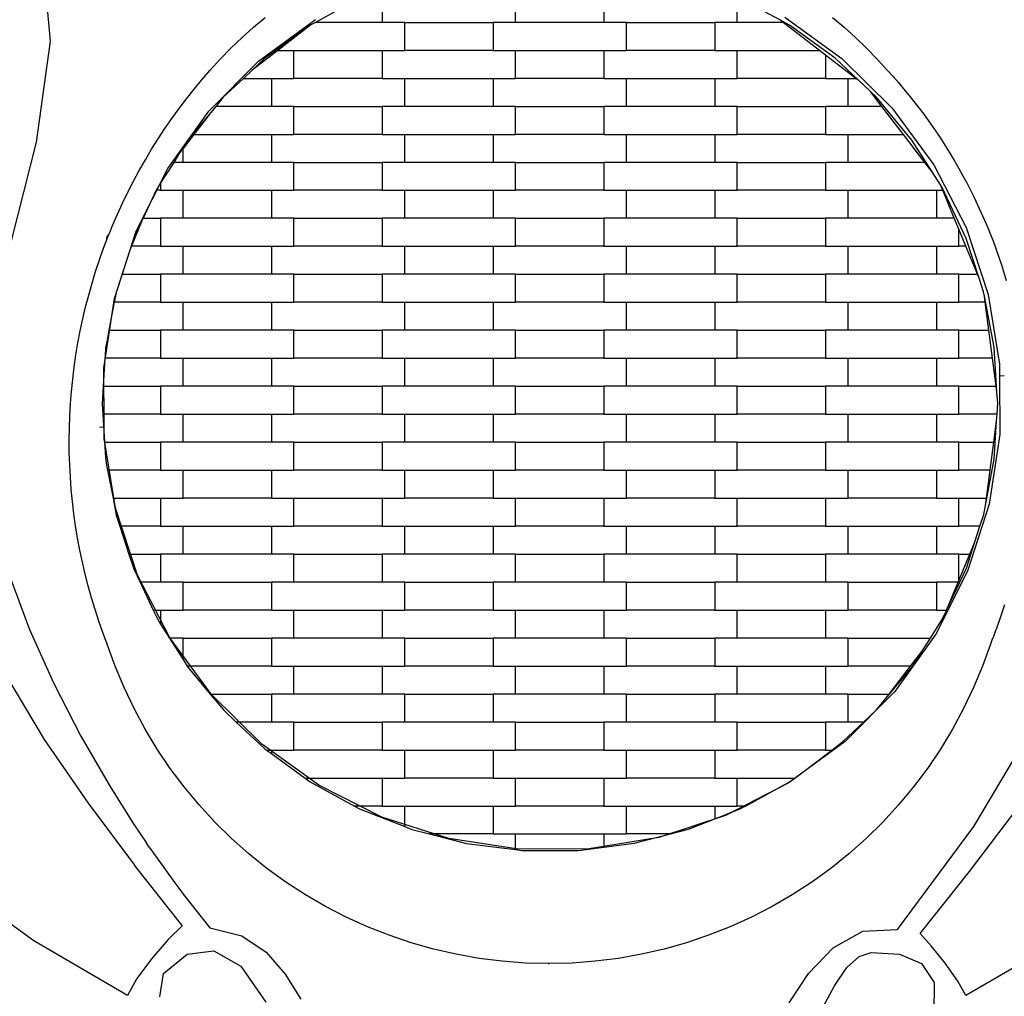
# Model space of a CAD drawing. Units: millimetres. Extents: x 133 to 3973, y 81 to 3921.
# Drawn here: x 1580 to 2459, y 1476 to 2348 of the extents above; entities that cross this region are included whole.
import ezdxf

# ---------------------------------------------------------------- set-up
doc = ezdxf.new("R2010")
doc.units = ezdxf.units.MM
doc.linetypes.add('ACAD_ISO03W100', pattern=[30, 12, -18])
doc.layers.add('1M-T80R', color=7, linetype='Continuous')

msp = doc.modelspace()

# ---------------------------------------------------------------- linework, layer by layer
for p, q in [((1598.2, 2418.57), (1606.79, 2328.81)), ((1903.45, 2370.63), (1903.45, 2345.63)), ((2022.45, 2345.63), (2022.45, 2370.63)), ((2101.45, 2370.63), (2101.45, 2345.63)), ((1869, 2359.48), (1843.85, 2345.63)), ((2220.45, 2345.63), (2220.45, 2365.55)), ((1788.36, 2341.25), (1798.87, 2350.04)), ((2258.55, 2347.83), (2244.1, 2355.75)), ((2262.95, 2350.21), (2314.05, 2313.44)), ((2305.5, 2350.04), (2316, 2341.25)), ((1778.16, 2332.11), (1788.36, 2341.25)), ((1792.91, 2311.05), (1843.67, 2348.29)), ((1838.55, 2342.71), (1797.94, 2313.16)), ((1839.72, 2343.36), (1810.11, 2320.63)), ((1839.72, 2343.36), (1838.55, 2342.71)), ((1843.85, 2345.63), (1839.72, 2343.36)), ((1903.45, 2345.63), (1843.85, 2345.63)), ((1923.45, 2345.63), (1903.45, 2345.63)), ((1923.45, 2320.63), (1923.45, 2345.63)), ((1923.45, 2345.63), (2002.45, 2345.63)), ((2002.45, 2345.63), (2002.45, 2320.63)), ((2022.45, 2345.63), (2002.45, 2345.63)), ((2101.45, 2345.63), (2022.45, 2345.63)), ((2121.45, 2345.63), (2101.45, 2345.63)), ((2121.45, 2320.63), (2121.45, 2345.63)), ((2121.45, 2345.63), (2200.45, 2345.63)), ((2200.45, 2345.63), (2200.45, 2320.63)), ((2220.45, 2345.63), (2200.45, 2345.63)), ((2261.41, 2345.63), (2220.45, 2345.63)), ((2267.22, 2343.07), (2258.55, 2347.83)), ((2261.41, 2345.63), (2258.55, 2347.83)), ((2293.99, 2320.63), (2261.41, 2345.63)), ((2307.88, 2313.58), (2267.22, 2343.07)), ((2316, 2341.25), (2326.2, 2332.11)), ((1768.28, 2322.63), (1778.16, 2332.11)), ((2326.2, 2332.11), (2336.08, 2322.63)), ((1606.79, 2328.81), (1594.19, 2238.64)), ((1758.73, 2312.82), (1768.28, 2322.63)), ((2336.08, 2322.63), (2345.64, 2312.82)), ((1810.11, 2320.63), (1787.23, 2303.08)), ((1810.11, 2320.63), (1824.45, 2320.63)), ((1824.45, 2295.63), (1824.45, 2320.63)), ((1824.45, 2320.63), (1903.45, 2320.63)), ((1903.45, 2320.63), (1903.45, 2295.63)), ((1903.45, 2320.63), (1923.45, 2320.63)), ((2002.45, 2320.63), (1923.45, 2320.63)), ((2002.45, 2320.63), (2022.45, 2320.63)), ((2022.45, 2295.63), (2022.45, 2320.63)), ((2022.45, 2320.63), (2101.45, 2320.63)), ((2101.45, 2320.63), (2101.45, 2295.63)), ((2101.45, 2320.63), (2121.45, 2320.63)), ((2200.45, 2320.63), (2121.45, 2320.63)), ((2200.45, 2320.63), (2220.45, 2320.63)), ((2220.45, 2320.63), (2293.99, 2320.63)), ((2220.45, 2295.63), (2220.45, 2320.63)), ((2299.45, 2316.44), (2293.99, 2320.63)), ((2299.45, 2316.44), (2299.45, 2295.63)), ((2326.57, 2295.63), (2299.45, 2316.44)), ((2329.06, 2293.72), (2307.88, 2313.58)), ((2314.05, 2313.44), (2358.78, 2269.12)), ((1748.59, 2266.33), (1792.91, 2311.05)), ((1749.51, 2302.69), (1758.73, 2312.82)), ((1797.94, 2313.16), (1787.23, 2303.08)), ((2345.64, 2312.82), (2354.85, 2302.69)), ((1742.33, 2294.41), (1749.51, 2302.69)), ((1779.31, 2295.63), (1761.35, 2278.74)), ((1787.23, 2303.08), (1779.31, 2295.63)), ((1779.31, 2295.63), (1804.45, 2295.63)), ((1804.45, 2295.63), (1804.45, 2270.63)), ((1804.45, 2295.63), (1824.45, 2295.63)), ((1903.45, 2295.63), (1824.45, 2295.63)), ((1903.45, 2295.63), (1923.45, 2295.63)), ((1923.45, 2270.63), (1923.45, 2295.63)), ((1923.45, 2295.63), (2002.45, 2295.63)), ((2002.45, 2295.63), (2002.45, 2270.63)), ((2002.45, 2295.63), (2022.45, 2295.63)), ((2101.45, 2295.63), (2022.45, 2295.63)), ((2101.45, 2295.63), (2121.45, 2295.63)), ((2121.45, 2270.63), (2121.45, 2295.63)), ((2121.45, 2295.63), (2200.45, 2295.63)), ((2200.45, 2295.63), (2200.45, 2270.63)), ((2200.45, 2295.63), (2220.45, 2295.63)), ((2299.45, 2295.63), (2220.45, 2295.63)), ((2299.45, 2295.63), (2319.45, 2295.63)), ((2319.45, 2270.63), (2319.45, 2295.63)), ((2319.45, 2295.63), (2326.57, 2295.63)), ((2329.06, 2293.72), (2326.57, 2295.63)), ((2354.85, 2302.69), (2359.71, 2297.31)), ((2359.71, 2297.31), (2364.48, 2291.86)), ((1735.34, 2285.99), (1742.33, 2294.41)), ((2339.67, 2283.77), (2329.06, 2293.72)), ((2364.48, 2291.86), (2369.16, 2286.34)), ((1728.53, 2277.41), (1735.34, 2285.99)), ((1761.35, 2278.74), (1754.66, 2270.63)), ((2344.52, 2279.22), (2339.67, 2283.77)), ((2349.75, 2270.63), (2339.67, 2283.77)), ((2376.58, 2240.54), (2344.52, 2279.22)), ((2369.16, 2286.34), (2373.77, 2280.75)), ((2373.77, 2280.75), (2378.28, 2275.09)), ((1721.92, 2268.68), (1728.53, 2277.41)), ((1754.66, 2270.63), (1750.16, 2265.19)), ((1804.45, 2270.63), (1754.66, 2270.63)), ((1824.45, 2270.63), (1804.45, 2270.63)), ((1824.45, 2245.63), (1824.45, 2270.63)), ((1824.45, 2270.63), (1903.45, 2270.63)), ((1903.45, 2270.63), (1903.45, 2245.63)), ((1923.45, 2270.63), (1903.45, 2270.63)), ((2002.45, 2270.63), (1923.45, 2270.63)), ((2022.45, 2270.63), (2002.45, 2270.63)), ((2022.45, 2245.63), (2022.45, 2270.63)), ((2022.45, 2270.63), (2101.45, 2270.63)), ((2101.45, 2270.63), (2101.45, 2245.63)), ((2121.45, 2270.63), (2101.45, 2270.63)), ((2200.45, 2270.63), (2121.45, 2270.63)), ((2220.45, 2270.63), (2200.45, 2270.63)), ((2220.45, 2270.63), (2299.45, 2270.63)), ((2220.45, 2245.63), (2220.45, 2270.63)), ((2299.45, 2270.63), (2299.45, 2245.63)), ((2319.45, 2270.63), (2299.45, 2270.63)), ((2349.75, 2270.63), (2319.45, 2270.63)), ((2368.94, 2245.63), (2349.75, 2270.63)), ((2378.28, 2275.09), (2382.72, 2269.36)), ((2382.72, 2269.36), (2387.06, 2263.57)), ((1711.82, 2215.23), (1748.59, 2266.33)), ((1715.49, 2259.81), (1721.92, 2268.68)), ((1750.16, 2265.19), (1729.36, 2240.01)), ((1750.16, 2265.19), (1735.16, 2245.63)), ((2358.78, 2269.12), (2396.01, 2218.35)), ((2387.06, 2263.57), (2391.32, 2257.71)), ((1709.26, 2250.8), (1715.49, 2259.81)), ((2391.32, 2257.71), (2395.48, 2251.78)), ((2395.48, 2251.78), (2399.56, 2245.8)), ((1703.23, 2241.66), (1709.26, 2250.8)), ((1735.16, 2245.63), (1725.45, 2232.98)), ((1735.16, 2245.63), (1804.45, 2245.63)), ((1804.45, 2245.63), (1804.45, 2220.63)), ((1804.45, 2245.63), (1824.45, 2245.63)), ((1903.45, 2245.63), (1824.45, 2245.63)), ((1903.45, 2245.63), (1923.45, 2245.63)), ((1923.45, 2220.63), (1923.45, 2245.63)), ((1923.45, 2245.63), (2002.45, 2245.63)), ((2002.45, 2245.63), (2002.45, 2220.63)), ((2002.45, 2245.63), (2022.45, 2245.63)), ((2101.45, 2245.63), (2022.45, 2245.63)), ((2101.45, 2245.63), (2121.45, 2245.63)), ((2121.45, 2220.63), (2121.45, 2245.63)), ((2121.45, 2245.63), (2200.45, 2245.63)), ((2200.45, 2245.63), (2200.45, 2220.63)), ((2200.45, 2245.63), (2220.45, 2245.63)), ((2299.45, 2245.63), (2220.45, 2245.63)), ((2299.45, 2245.63), (2319.45, 2245.63)), ((2319.45, 2220.63), (2319.45, 2245.63)), ((2319.45, 2245.63), (2368.94, 2245.63)), ((2388.12, 2220.63), (2368.94, 2245.63)), ((2399.56, 2245.8), (2403.54, 2239.75)), ((1594.19, 2238.64), (1571.55, 2149.24)), ((1697.41, 2232.38), (1703.23, 2241.66)), ((1729.36, 2240.01), (1722.39, 2228.99)), ((2394.63, 2212.15), (2376.58, 2240.54)), ((2403.54, 2239.75), (2407.43, 2233.64)), ((1691.79, 2222.98), (1697.41, 2232.38)), ((1722.39, 2228.99), (1717.09, 2220.63)), ((1725.45, 2232.98), (1722.39, 2228.99)), ((1725.45, 2220.63), (1725.45, 2232.98)), ((2407.43, 2233.64), (2411.23, 2227.48)), ((2411.23, 2227.48), (2414.94, 2221.25)), ((1686.37, 2213.46), (1691.79, 2222.98)), ((1717.09, 2220.63), (1705.45, 2202.25)), ((1725.45, 2220.63), (1717.09, 2220.63)), ((1804.45, 2220.63), (1725.45, 2220.63)), ((1824.45, 2220.63), (1804.45, 2220.63)), ((1824.45, 2195.63), (1824.45, 2220.63)), ((1824.45, 2220.63), (1903.45, 2220.63)), ((1903.45, 2220.63), (1903.45, 2195.63)), ((1923.45, 2220.63), (1903.45, 2220.63)), ((2002.45, 2220.63), (1923.45, 2220.63)), ((2022.45, 2220.63), (2002.45, 2220.63)), ((2022.45, 2195.63), (2022.45, 2220.63)), ((2022.45, 2220.63), (2101.45, 2220.63)), ((2101.45, 2220.63), (2101.45, 2195.63)), ((2121.45, 2220.63), (2101.45, 2220.63)), ((2200.45, 2220.63), (2121.45, 2220.63)), ((2220.45, 2220.63), (2200.45, 2220.63)), ((2220.45, 2220.63), (2299.45, 2220.63)), ((2220.45, 2195.63), (2220.45, 2220.63)), ((2299.45, 2220.63), (2299.45, 2195.63)), ((2319.45, 2220.63), (2299.45, 2220.63)), ((2388.12, 2220.63), (2319.45, 2220.63)), ((2394.63, 2212.15), (2388.12, 2220.63)), ((2396.01, 2218.35), (2424.85, 2162.39)), ((2414.94, 2221.25), (2418.55, 2214.98)), ((1681.17, 2203.83), (1686.37, 2213.46)), ((1683.49, 2159), (1711.82, 2215.23)), ((2401.97, 2200.6), (2394.63, 2212.15)), ((2418.55, 2214.98), (2422.06, 2208.64)), ((2422.06, 2208.64), (2425.48, 2202.26)), ((1676.17, 2194.08), (1681.17, 2203.83)), ((1705.45, 2202.25), (1702.48, 2197.57)), ((1705.45, 2202.25), (1705.45, 2195.63)), ((2403.53, 2198.15), (2401.97, 2200.6)), ((2404.03, 2195.63), (2401.97, 2200.6)), ((2425.48, 2202.26), (2428.8, 2195.82)), ((1671.4, 2184.22), (1676.17, 2194.08)), ((1701.57, 2195.63), (1689.83, 2170.63)), ((1702.48, 2197.57), (1701.57, 2195.63)), ((1705.45, 2195.63), (1701.57, 2195.63)), ((1705.45, 2195.63), (1725.45, 2195.63)), ((1725.45, 2170.63), (1725.45, 2195.63)), ((1725.45, 2195.63), (1804.45, 2195.63)), ((1804.45, 2195.63), (1804.45, 2170.63)), ((1804.45, 2195.63), (1824.45, 2195.63)), ((1903.45, 2195.63), (1824.45, 2195.63)), ((1903.45, 2195.63), (1923.45, 2195.63)), ((1923.45, 2170.63), (1923.45, 2195.63)), ((1923.45, 2195.63), (2002.45, 2195.63)), ((2002.45, 2195.63), (2002.45, 2170.63)), ((2002.45, 2195.63), (2022.45, 2195.63)), ((2101.45, 2195.63), (2022.45, 2195.63)), ((2101.45, 2195.63), (2121.45, 2195.63)), ((2121.45, 2170.63), (2121.45, 2195.63)), ((2121.45, 2195.63), (2200.45, 2195.63)), ((2200.45, 2195.63), (2200.45, 2170.63)), ((2200.45, 2195.63), (2220.45, 2195.63)), ((2299.45, 2195.63), (2220.45, 2195.63)), ((2299.45, 2195.63), (2319.45, 2195.63)), ((2319.45, 2170.63), (2319.45, 2195.63)), ((2319.45, 2195.63), (2398.45, 2195.63)), ((2398.45, 2195.63), (2398.45, 2170.63)), ((2398.45, 2195.63), (2404.03, 2195.63)), ((2424.95, 2152.72), (2403.53, 2198.15)), ((2414.38, 2170.63), (2404.03, 2195.63)), ((2428.8, 2195.82), (2432.03, 2189.34)), ((1666.84, 2174.27), (1671.4, 2184.22)), ((2432.03, 2189.34), (2435.15, 2182.8)), ((2435.15, 2182.8), (2438.18, 2176.22)), ((1662.5, 2164.21), (1666.84, 2174.27)), ((2438.18, 2176.22), (2441.1, 2169.6)), ((1659.61, 2157.1), (1662.5, 2164.21)), ((1688.76, 2168.36), (1679.35, 2145.63)), ((1688.76, 2168.36), (1681.13, 2152.1)), ((1689.83, 2170.63), (1688.76, 2168.36)), ((1689.83, 2170.63), (1705.45, 2170.63)), ((1705.45, 2170.63), (1705.45, 2145.63)), ((1725.45, 2170.63), (1705.45, 2170.63)), ((1804.45, 2170.63), (1725.45, 2170.63)), ((1824.45, 2170.63), (1804.45, 2170.63)), ((1824.45, 2145.63), (1824.45, 2170.63)), ((1824.45, 2170.63), (1903.45, 2170.63)), ((1903.45, 2170.63), (1903.45, 2145.63)), ((1923.45, 2170.63), (1903.45, 2170.63)), ((2002.45, 2170.63), (1923.45, 2170.63)), ((2022.45, 2170.63), (2002.45, 2170.63)), ((2022.45, 2145.63), (2022.45, 2170.63)), ((2022.45, 2170.63), (2101.45, 2170.63)), ((2101.45, 2170.63), (2101.45, 2145.63)), ((2121.45, 2170.63), (2101.45, 2170.63)), ((2200.45, 2170.63), (2121.45, 2170.63)), ((2220.45, 2170.63), (2200.45, 2170.63)), ((2220.45, 2170.63), (2299.45, 2170.63)), ((2220.45, 2145.63), (2220.45, 2170.63)), ((2299.45, 2170.63), (2299.45, 2145.63)), ((2319.45, 2170.63), (2299.45, 2170.63)), ((2398.45, 2170.63), (2319.45, 2170.63)), ((2414.38, 2170.63), (2398.45, 2170.63)), ((2418.45, 2160.83), (2414.38, 2170.63)), ((2441.1, 2169.6), (2443.92, 2162.93)), ((1657.76, 2154.11), (1659.61, 2157.1)), ((1658.38, 2154.06), (1659.61, 2157.1)), ((1664.31, 2099.03), (1683.49, 2159)), ((2418.45, 2145.63), (2418.45, 2160.83)), ((2424.74, 2145.63), (2418.45, 2160.83)), ((2424.85, 2162.39), (2444.58, 2102.6)), ((2443.92, 2162.93), (2446.65, 2156.22)), ((2446.65, 2156.22), (2449.27, 2149.47)), ((1654.48, 2143.83), (1657.17, 2150.88)), ((1657.17, 2150.88), (1657.76, 2154.11)), ((1657.17, 2150.88), (1658.38, 2154.06)), ((1681.13, 2152.1), (1677.9, 2142.13)), ((2436.56, 2117.09), (2424.95, 2152.72)), ((2449.27, 2149.47), (2451.78, 2142.68)), ((1650.81, 2133.51), (1654.48, 2143.83)), ((1677.9, 2142.13), (1670.94, 2120.63)), ((1679.35, 2145.63), (1677.9, 2142.13)), ((1705.45, 2145.63), (1679.35, 2145.63)), ((1705.45, 2145.63), (1725.45, 2145.63)), ((1725.45, 2120.63), (1725.45, 2145.63)), ((1725.45, 2145.63), (1804.45, 2145.63)), ((1804.45, 2145.63), (1804.45, 2120.63)), ((1804.45, 2145.63), (1824.45, 2145.63)), ((1903.45, 2145.63), (1824.45, 2145.63)), ((1903.45, 2145.63), (1923.45, 2145.63)), ((1923.45, 2120.63), (1923.45, 2145.63)), ((1923.45, 2145.63), (2002.45, 2145.63)), ((2002.45, 2145.63), (2002.45, 2120.63)), ((2002.45, 2145.63), (2022.45, 2145.63)), ((2101.45, 2145.63), (2022.45, 2145.63)), ((2101.45, 2145.63), (2121.45, 2145.63)), ((2121.45, 2120.63), (2121.45, 2145.63)), ((2121.45, 2145.63), (2200.45, 2145.63)), ((2200.45, 2145.63), (2200.45, 2120.63)), ((2200.45, 2145.63), (2220.45, 2145.63)), ((2299.45, 2145.63), (2220.45, 2145.63)), ((2299.45, 2145.63), (2319.45, 2145.63)), ((2319.45, 2120.63), (2319.45, 2145.63)), ((2319.45, 2145.63), (2398.45, 2145.63)), ((2398.45, 2145.63), (2398.45, 2120.63)), ((2398.45, 2145.63), (2418.45, 2145.63)), ((2424.74, 2145.63), (2418.45, 2145.63)), ((2435.09, 2120.63), (2424.74, 2145.63)), ((2451.78, 2142.68), (2454.2, 2135.85)), ((1647.37, 2123.11), (1650.81, 2133.51)), ((2454.2, 2135.85), (2456.51, 2128.98)), ((2456.51, 2128.98), (2458.71, 2122.09)), ((1644.16, 2112.64), (1647.37, 2123.11)), ((1670.94, 2120.63), (1665.65, 2104.32)), ((1670.94, 2120.63), (1705.45, 2120.63)), ((1705.45, 2120.63), (1705.45, 2095.63)), ((1725.45, 2120.63), (1705.45, 2120.63)), ((1804.45, 2120.63), (1725.45, 2120.63)), ((1824.45, 2120.63), (1804.45, 2120.63)), ((1824.45, 2095.63), (1824.45, 2120.63)), ((1824.45, 2120.63), (1903.45, 2120.63)), ((1903.45, 2120.63), (1903.45, 2095.63)), ((1923.45, 2120.63), (1903.45, 2120.63)), ((2002.45, 2120.63), (1923.45, 2120.63)), ((2022.45, 2120.63), (2002.45, 2120.63)), ((2022.45, 2095.63), (2022.45, 2120.63)), ((2022.45, 2120.63), (2101.45, 2120.63)), ((2101.45, 2120.63), (2101.45, 2095.63)), ((2121.45, 2120.63), (2101.45, 2120.63)), ((2200.45, 2120.63), (2121.45, 2120.63)), ((2220.45, 2120.63), (2200.45, 2120.63)), ((2220.45, 2120.63), (2299.45, 2120.63)), ((2220.45, 2095.63), (2220.45, 2120.63)), ((2299.45, 2120.63), (2299.45, 2095.63)), ((2319.45, 2120.63), (2299.45, 2120.63)), ((2398.45, 2120.63), (2319.45, 2120.63)), ((2418.45, 2120.63), (2398.45, 2120.63)), ((2418.45, 2120.63), (2435.09, 2120.63)), ((2418.45, 2095.63), (2418.45, 2120.63)), ((2436.56, 2117.09), (2435.09, 2120.63)), ((2458.71, 2122.09), (2460.82, 2115.16)), ((1641.17, 2102.1), (1644.16, 2112.64)), ((2440.52, 2104.96), (2436.56, 2117.09)), ((1665.65, 2104.32), (1664, 2095.63)), ((2441.24, 2101.18), (2440.52, 2104.96)), ((2444.58, 2102.6), (2454.72, 2040.46)), ((1638.42, 2091.5), (1641.17, 2102.1)), ((1654.75, 2036.8), (1664.31, 2099.03)), ((1664, 2095.63), (1659.25, 2070.63)), ((1705.45, 2095.63), (1664, 2095.63)), ((1705.45, 2095.63), (1725.45, 2095.63)), ((1725.45, 2070.63), (1725.45, 2095.63)), ((1725.45, 2095.63), (1804.45, 2095.63)), ((1804.45, 2095.63), (1804.45, 2070.63)), ((1804.45, 2095.63), (1824.45, 2095.63)), ((1903.45, 2095.63), (1824.45, 2095.63)), ((1903.45, 2095.63), (1923.45, 2095.63)), ((1923.45, 2070.63), (1923.45, 2095.63)), ((1923.45, 2095.63), (2002.45, 2095.63)), ((2002.45, 2095.63), (2002.45, 2070.63)), ((2002.45, 2095.63), (2022.45, 2095.63)), ((2101.45, 2095.63), (2022.45, 2095.63)), ((2101.45, 2095.63), (2121.45, 2095.63)), ((2121.45, 2070.63), (2121.45, 2095.63)), ((2121.45, 2095.63), (2200.45, 2095.63)), ((2200.45, 2095.63), (2200.45, 2070.63)), ((2200.45, 2095.63), (2220.45, 2095.63)), ((2299.45, 2095.63), (2220.45, 2095.63)), ((2299.45, 2095.63), (2319.45, 2095.63)), ((2319.45, 2070.63), (2319.45, 2095.63)), ((2319.45, 2095.63), (2398.45, 2095.63)), ((2398.45, 2095.63), (2398.45, 2070.63)), ((2398.45, 2095.63), (2418.45, 2095.63)), ((2441.97, 2095.63), (2418.45, 2095.63)), ((2449.97, 2055.62), (2441.24, 2101.18)), ((2441.97, 2095.63), (2441.24, 2101.18)), ((2445.26, 2070.63), (2441.97, 2095.63)), ((1635.9, 2080.84), (1638.42, 2091.5)), ((1633.62, 2070.13), (1635.9, 2080.84)), ((1631.57, 2059.37), (1633.62, 2070.13)), ((1659.25, 2070.63), (1657.88, 2063.38)), ((1659.25, 2070.63), (1705.45, 2070.63)), ((1705.45, 2070.63), (1705.45, 2045.63)), ((1725.45, 2070.63), (1705.45, 2070.63)), ((1804.45, 2070.63), (1725.45, 2070.63)), ((1824.45, 2070.63), (1804.45, 2070.63)), ((1824.45, 2045.63), (1824.45, 2070.63)), ((1824.45, 2070.63), (1903.45, 2070.63)), ((1903.45, 2070.63), (1903.45, 2045.63)), ((1923.45, 2070.63), (1903.45, 2070.63)), ((2002.45, 2070.63), (1923.45, 2070.63)), ((2022.45, 2070.63), (2002.45, 2070.63)), ((2022.45, 2045.63), (2022.45, 2070.63)), ((2022.45, 2070.63), (2101.45, 2070.63)), ((2101.45, 2070.63), (2101.45, 2045.63)), ((2121.45, 2070.63), (2101.45, 2070.63)), ((2200.45, 2070.63), (2121.45, 2070.63)), ((2220.45, 2070.63), (2200.45, 2070.63)), ((2220.45, 2070.63), (2299.45, 2070.63)), ((2220.45, 2045.63), (2220.45, 2070.63)), ((2299.45, 2070.63), (2299.45, 2045.63)), ((2319.45, 2070.63), (2299.45, 2070.63)), ((2398.45, 2070.63), (2319.45, 2070.63)), ((2418.45, 2070.63), (2398.45, 2070.63)), ((2418.45, 2070.63), (2445.26, 2070.63)), ((2418.45, 2045.63), (2418.45, 2070.63)), ((2448.55, 2045.63), (2445.26, 2070.63)), ((1629.76, 2048.57), (1631.57, 2059.37)), ((1657.88, 2063.38), (1655.84, 2047.92)), ((1657.88, 2063.38), (1656.28, 2054.97)), ((1656.28, 2054.97), (1655.84, 2047.92)), ((2452.53, 2015.39), (2449.97, 2055.62)), ((1628.19, 2037.73), (1629.76, 2048.57)), ((1655.7, 2045.63), (1654.15, 2020.63)), ((1655.84, 2047.92), (1655.7, 2045.63)), ((1705.45, 2045.63), (1655.7, 2045.63)), ((1705.45, 2045.63), (1725.45, 2045.63)), ((1725.45, 2020.63), (1725.45, 2045.63)), ((1725.45, 2045.63), (1804.45, 2045.63)), ((1804.45, 2045.63), (1804.45, 2020.63)), ((1804.45, 2045.63), (1824.45, 2045.63)), ((1903.45, 2045.63), (1824.45, 2045.63)), ((1903.45, 2045.63), (1923.45, 2045.63)), ((1923.45, 2020.63), (1923.45, 2045.63)), ((1923.45, 2045.63), (2002.45, 2045.63)), ((2002.45, 2045.63), (2002.45, 2020.63)), ((2002.45, 2045.63), (2022.45, 2045.63)), ((2101.45, 2045.63), (2022.45, 2045.63)), ((2101.45, 2045.63), (2121.45, 2045.63)), ((2121.45, 2020.63), (2121.45, 2045.63)), ((2121.45, 2045.63), (2200.45, 2045.63)), ((2200.45, 2045.63), (2200.45, 2020.63)), ((2200.45, 2045.63), (2220.45, 2045.63)), ((2299.45, 2045.63), (2220.45, 2045.63)), ((2299.45, 2045.63), (2319.45, 2045.63)), ((2319.45, 2020.63), (2319.45, 2045.63)), ((2319.45, 2045.63), (2398.45, 2045.63)), ((2398.45, 2045.63), (2398.45, 2020.63)), ((2398.45, 2045.63), (2418.45, 2045.63)), ((2448.55, 2045.63), (2418.45, 2045.63)), ((2451.84, 2020.63), (2448.55, 2045.63)), ((1626.85, 2026.86), (1628.19, 2037.73)), ((1654.99, 1984.36), (1654.75, 2036.8)), ((2454.72, 2040.46), (2454.76, 2029.94)), ((1625.75, 2015.96), (1626.85, 2026.86)), ((2454.76, 2029.94), (2458.91, 2030.18)), ((2454.76, 2029.94), (2455, 1977.5)), ((1624.89, 2005.05), (1625.75, 2015.96)), ((1654.15, 2020.63), (1653.17, 2004.83)), ((1654.15, 2020.63), (1705.45, 2020.63)), ((1705.45, 2020.63), (1705.45, 1995.63)), ((1725.45, 2020.63), (1705.45, 2020.63)), ((1804.45, 2020.63), (1725.45, 2020.63)), ((1824.45, 2020.63), (1804.45, 2020.63)), ((1824.45, 1995.63), (1824.45, 2020.63)), ((1824.45, 2020.63), (1903.45, 2020.63)), ((1903.45, 2020.63), (1903.45, 1995.63)), ((1923.45, 2020.63), (1903.45, 2020.63)), ((2002.45, 2020.63), (1923.45, 2020.63)), ((2022.45, 2020.63), (2002.45, 2020.63)), ((2022.45, 1995.63), (2022.45, 2020.63)), ((2022.45, 2020.63), (2101.45, 2020.63)), ((2101.45, 2020.63), (2101.45, 1995.63)), ((2121.45, 2020.63), (2101.45, 2020.63)), ((2200.45, 2020.63), (2121.45, 2020.63)), ((2220.45, 2020.63), (2200.45, 2020.63)), ((2220.45, 2020.63), (2299.45, 2020.63)), ((2220.45, 1995.63), (2220.45, 2020.63)), ((2299.45, 2020.63), (2299.45, 1995.63)), ((2319.45, 2020.63), (2299.45, 2020.63)), ((2398.45, 2020.63), (2319.45, 2020.63)), ((2418.45, 2020.63), (2398.45, 2020.63)), ((2418.45, 2020.63), (2451.84, 2020.63)), ((2418.45, 1995.63), (2418.45, 2020.63)), ((2452.53, 2015.39), (2451.84, 2020.63)), ((2453.16, 2005.49), (2452.53, 2015.39)), ((2452.55, 1995.63), (2453.16, 2005.49)), ((1624.28, 1994.11), (1624.89, 2005.05)), ((1653.17, 2004.83), (1653.75, 1995.63)), ((1623.9, 1983.17), (1624.28, 1994.11)), ((1705.45, 1995.63), (1653.75, 1995.63)), ((1653.75, 1995.63), (1655.35, 1970.63)), ((1705.45, 1995.63), (1725.45, 1995.63)), ((1725.45, 1970.63), (1725.45, 1995.63)), ((1725.45, 1995.63), (1804.45, 1995.63)), ((1804.45, 1995.63), (1804.45, 1970.63)), ((1804.45, 1995.63), (1824.45, 1995.63)), ((1903.45, 1995.63), (1824.45, 1995.63)), ((1903.45, 1995.63), (1923.45, 1995.63)), ((1923.45, 1970.63), (1923.45, 1995.63)), ((1923.45, 1995.63), (2002.45, 1995.63)), ((2002.45, 1995.63), (2002.45, 1970.63)), ((2002.45, 1995.63), (2022.45, 1995.63)), ((2101.45, 1995.63), (2022.45, 1995.63)), ((2101.45, 1995.63), (2121.45, 1995.63)), ((2121.45, 1970.63), (2121.45, 1995.63)), ((2121.45, 1995.63), (2200.45, 1995.63)), ((2200.45, 1995.63), (2200.45, 1970.63)), ((2200.45, 1995.63), (2220.45, 1995.63)), ((2299.45, 1995.63), (2220.45, 1995.63)), ((2299.45, 1995.63), (2319.45, 1995.63)), ((2319.45, 1970.63), (2319.45, 1995.63)), ((2319.45, 1995.63), (2398.45, 1995.63)), ((2398.45, 1995.63), (2398.45, 1970.63)), ((2398.45, 1995.63), (2418.45, 1995.63)), ((2452.55, 1995.63), (2418.45, 1995.63)), ((2449.67, 1970.63), (2452.19, 1989.83)), ((2450.05, 1955.36), (2452.19, 1989.83)), ((2452.19, 1989.83), (2452.55, 1995.63)), ((1623.76, 1972.21), (1623.9, 1983.17)), ((1650.84, 1984.12), (1654.99, 1984.36)), ((1655.04, 1973.84), (1654.99, 1984.36)), ((1623.86, 1961.26), (1623.76, 1972.21)), ((1665.17, 1911.71), (1655.04, 1973.84)), ((1655.35, 1970.63), (1705.45, 1970.63)), ((1655.35, 1970.63), (1656.21, 1957.1)), ((1705.45, 1970.63), (1705.45, 1945.63)), ((1725.45, 1970.63), (1705.45, 1970.63)), ((1804.45, 1970.63), (1725.45, 1970.63)), ((1824.45, 1970.63), (1804.45, 1970.63)), ((1824.45, 1945.63), (1824.45, 1970.63)), ((1824.45, 1970.63), (1903.45, 1970.63)), ((1903.45, 1970.63), (1903.45, 1945.63)), ((1923.45, 1970.63), (1903.45, 1970.63)), ((2002.45, 1970.63), (1923.45, 1970.63)), ((2022.45, 1970.63), (2002.45, 1970.63)), ((2022.45, 1945.63), (2022.45, 1970.63)), ((2022.45, 1970.63), (2101.45, 1970.63)), ((2101.45, 1970.63), (2101.45, 1945.63)), ((2121.45, 1970.63), (2101.45, 1970.63)), ((2200.45, 1970.63), (2121.45, 1970.63)), ((2220.45, 1970.63), (2200.45, 1970.63)), ((2220.45, 1970.63), (2299.45, 1970.63)), ((2220.45, 1945.63), (2220.45, 1970.63)), ((2299.45, 1970.63), (2299.45, 1945.63)), ((2319.45, 1970.63), (2299.45, 1970.63)), ((2398.45, 1970.63), (2319.45, 1970.63)), ((2418.45, 1970.63), (2398.45, 1970.63)), ((2418.45, 1970.63), (2449.67, 1970.63)), ((2418.45, 1945.63), (2418.45, 1970.63)), ((2455, 1977.5), (2445.44, 1915.27)), ((2446.37, 1945.63), (2449.67, 1970.63)), ((1624.2, 1950.32), (1623.86, 1961.26)), ((1656.21, 1957.1), (1656.88, 1951.98)), ((1656.21, 1957.1), (1656.36, 1954.7)), ((1656.36, 1954.7), (1656.88, 1951.98)), ((2442.23, 1914.19), (2450.05, 1955.36)), ((1624.78, 1939.38), (1624.2, 1950.32)), ((1656.88, 1951.98), (1658.1, 1945.63)), ((1705.45, 1945.63), (1658.1, 1945.63)), ((1658.1, 1945.63), (1662.89, 1920.63)), ((1705.45, 1945.63), (1725.45, 1945.63)), ((1725.45, 1920.63), (1725.45, 1945.63)), ((1725.45, 1945.63), (1804.45, 1945.63)), ((1804.45, 1945.63), (1804.45, 1920.63)), ((1804.45, 1945.63), (1824.45, 1945.63)), ((1903.45, 1945.63), (1824.45, 1945.63)), ((1903.45, 1945.63), (1923.45, 1945.63)), ((1923.45, 1920.63), (1923.45, 1945.63)), ((1923.45, 1945.63), (2002.45, 1945.63)), ((2002.45, 1945.63), (2002.45, 1920.63)), ((2002.45, 1945.63), (2022.45, 1945.63)), ((2101.45, 1945.63), (2022.45, 1945.63)), ((2101.45, 1945.63), (2121.45, 1945.63)), ((2121.45, 1920.63), (2121.45, 1945.63)), ((2121.45, 1945.63), (2200.45, 1945.63)), ((2200.45, 1945.63), (2200.45, 1920.63)), ((2200.45, 1945.63), (2220.45, 1945.63)), ((2299.45, 1945.63), (2220.45, 1945.63)), ((2299.45, 1945.63), (2319.45, 1945.63)), ((2319.45, 1920.63), (2319.45, 1945.63)), ((2319.45, 1945.63), (2398.45, 1945.63)), ((2398.45, 1945.63), (2398.45, 1920.63)), ((2398.45, 1945.63), (2418.45, 1945.63)), ((2446.37, 1945.63), (2418.45, 1945.63)), ((2443.08, 1920.63), (2446.37, 1945.63)), ((1625.6, 1928.46), (1624.78, 1939.38)), ((1626.67, 1917.56), (1625.6, 1928.46)), ((1627.97, 1906.68), (1626.67, 1917.56)), ((1662.89, 1920.63), (1705.45, 1920.63)), ((1662.89, 1920.63), (1665.81, 1905.36)), ((1705.45, 1920.63), (1705.45, 1895.63)), ((1705.45, 1920.63), (1725.45, 1920.63)), ((1804.45, 1920.63), (1725.45, 1920.63)), ((1804.45, 1920.63), (1824.45, 1920.63)), ((1824.45, 1895.63), (1824.45, 1920.63)), ((1824.45, 1920.63), (1903.45, 1920.63)), ((1903.45, 1920.63), (1903.45, 1895.63)), ((1903.45, 1920.63), (1923.45, 1920.63)), ((2002.45, 1920.63), (1923.45, 1920.63)), ((2002.45, 1920.63), (2022.45, 1920.63)), ((2022.45, 1895.63), (2022.45, 1920.63)), ((2022.45, 1920.63), (2101.45, 1920.63)), ((2101.45, 1920.63), (2101.45, 1895.63)), ((2101.45, 1920.63), (2121.45, 1920.63)), ((2200.45, 1920.63), (2121.45, 1920.63)), ((2200.45, 1920.63), (2220.45, 1920.63)), ((2220.45, 1920.63), (2299.45, 1920.63)), ((2220.45, 1895.63), (2220.45, 1920.63)), ((2299.45, 1920.63), (2299.45, 1895.63)), ((2299.45, 1920.63), (2319.45, 1920.63)), ((2398.45, 1920.63), (2319.45, 1920.63)), ((2398.45, 1920.63), (2418.45, 1920.63)), ((2418.45, 1920.63), (2443.08, 1920.63)), ((2418.45, 1895.63), (2418.45, 1920.63)), ((2442.23, 1914.19), (2443.08, 1920.63)), ((1684.9, 1851.92), (1665.17, 1911.71)), ((2445.44, 1915.27), (2426.26, 1855.31)), ((2440.68, 1906.01), (2442.23, 1914.19)), ((1629.5, 1895.84), (1627.97, 1906.68)), ((1665.81, 1905.36), (1668.99, 1895.63)), ((2437.32, 1895.63), (2440.68, 1906.01)), ((1631.28, 1885.03), (1629.5, 1895.84)), ((1705.45, 1895.63), (1668.99, 1895.63)), ((1668.99, 1895.63), (1677.13, 1870.63)), ((1705.45, 1895.63), (1725.45, 1895.63)), ((1725.45, 1870.63), (1725.45, 1895.63)), ((1725.45, 1895.63), (1804.45, 1895.63)), ((1804.45, 1895.63), (1804.45, 1870.63)), ((1804.45, 1895.63), (1824.45, 1895.63)), ((1903.45, 1895.63), (1824.45, 1895.63)), ((1903.45, 1895.63), (1923.45, 1895.63)), ((1923.45, 1870.63), (1923.45, 1895.63)), ((1923.45, 1895.63), (2002.45, 1895.63)), ((2002.45, 1895.63), (2002.45, 1870.63)), ((2002.45, 1895.63), (2022.45, 1895.63)), ((2101.45, 1895.63), (2022.45, 1895.63)), ((2101.45, 1895.63), (2121.45, 1895.63)), ((2121.45, 1870.63), (2121.45, 1895.63)), ((2121.45, 1895.63), (2200.45, 1895.63)), ((2200.45, 1895.63), (2200.45, 1870.63)), ((2200.45, 1895.63), (2220.45, 1895.63)), ((2299.45, 1895.63), (2220.45, 1895.63)), ((2299.45, 1895.63), (2319.45, 1895.63)), ((2319.45, 1870.63), (2319.45, 1895.63)), ((2319.45, 1895.63), (2398.45, 1895.63)), ((2398.45, 1895.63), (2398.45, 1870.63)), ((2398.45, 1895.63), (2418.45, 1895.63)), ((2437.32, 1895.63), (2418.45, 1895.63)), ((2432.73, 1881.47), (2437.32, 1895.63)), ((1633.29, 1874.27), (1631.28, 1885.03)), ((1635.54, 1863.55), (1633.29, 1874.27)), ((2425.2, 1858.22), (2432.73, 1881.47)), ((2428.24, 1870.63), (2432.73, 1881.47)), ((1677.13, 1870.63), (1705.45, 1870.63)), ((1677.13, 1870.63), (1681.38, 1857.6)), ((1705.45, 1870.63), (1705.45, 1845.63)), ((1725.45, 1870.63), (1705.45, 1870.63)), ((1804.45, 1870.63), (1725.45, 1870.63)), ((1824.45, 1870.63), (1804.45, 1870.63)), ((1824.45, 1845.63), (1824.45, 1870.63)), ((1824.45, 1870.63), (1903.45, 1870.63)), ((1903.45, 1870.63), (1903.45, 1845.63)), ((1923.45, 1870.63), (1903.45, 1870.63)), ((2002.45, 1870.63), (1923.45, 1870.63)), ((2022.45, 1870.63), (2002.45, 1870.63)), ((2022.45, 1845.63), (2022.45, 1870.63)), ((2022.45, 1870.63), (2101.45, 1870.63)), ((2101.45, 1870.63), (2101.45, 1845.63)), ((2121.45, 1870.63), (2101.45, 1870.63)), ((2200.45, 1870.63), (2121.45, 1870.63)), ((2220.45, 1870.63), (2200.45, 1870.63)), ((2220.45, 1870.63), (2299.45, 1870.63)), ((2220.45, 1845.63), (2220.45, 1870.63)), ((2299.45, 1870.63), (2299.45, 1845.63)), ((2319.45, 1870.63), (2299.45, 1870.63)), ((2398.45, 1870.63), (2319.45, 1870.63)), ((2418.45, 1870.63), (2398.45, 1870.63)), ((2418.45, 1870.63), (2428.24, 1870.63)), ((2418.45, 1846.98), (2418.45, 1870.63)), ((2418.45, 1846.98), (2428.24, 1870.63)), ((1638.02, 1852.88), (1635.54, 1863.55)), ((1681.38, 1857.6), (1687.02, 1845.63)), ((2407.53, 1820.63), (2425.2, 1858.22)), ((1569.9, 1852.94), (1588.36, 1803.44)), ((1640.74, 1842.27), (1638.02, 1852.88)), ((1713.74, 1795.95), (1684.9, 1851.92)), ((2426.26, 1855.31), (2397.93, 1799.08)), ((1643.68, 1831.72), (1640.74, 1842.27)), ((1705.45, 1845.63), (1687.02, 1845.63)), ((1687.02, 1845.63), (1698.81, 1820.63)), ((1725.45, 1845.63), (1705.45, 1845.63)), ((1725.45, 1820.63), (1725.45, 1845.63)), ((1725.45, 1845.63), (1804.45, 1845.63)), ((1804.45, 1845.63), (1804.45, 1820.63)), ((1824.45, 1845.63), (1804.45, 1845.63)), ((1903.45, 1845.63), (1824.45, 1845.63)), ((1923.45, 1845.63), (1903.45, 1845.63)), ((1923.45, 1820.63), (1923.45, 1845.63)), ((1923.45, 1845.63), (2002.45, 1845.63)), ((2002.45, 1845.63), (2002.45, 1820.63)), ((2022.45, 1845.63), (2002.45, 1845.63)), ((2101.45, 1845.63), (2022.45, 1845.63)), ((2121.45, 1845.63), (2101.45, 1845.63)), ((2121.45, 1820.63), (2121.45, 1845.63)), ((2121.45, 1845.63), (2200.45, 1845.63)), ((2200.45, 1845.63), (2200.45, 1820.63)), ((2220.45, 1845.63), (2200.45, 1845.63)), ((2299.45, 1845.63), (2220.45, 1845.63)), ((2319.45, 1845.63), (2299.45, 1845.63)), ((2319.45, 1820.63), (2319.45, 1845.63)), ((2319.45, 1845.63), (2398.45, 1845.63)), ((2398.45, 1845.63), (2398.45, 1820.63)), ((2417.89, 1845.63), (2398.45, 1845.63)), ((2407.53, 1820.63), (2417.89, 1845.63)), ((2417.89, 1845.63), (2418.45, 1846.98)), ((1646.86, 1821.24), (1643.68, 1831.72)), ((1650.27, 1810.83), (1646.86, 1821.24)), ((2458.1, 1821.74), (2456.93, 1818.21)), ((2459.23, 1825.29), (2458.1, 1821.74)), ((1698.81, 1820.63), (1705.45, 1820.63)), ((1698.81, 1820.63), (1702.8, 1812.17)), ((1702.8, 1812.17), (1705.45, 1808.01)), ((1705.45, 1820.63), (1705.45, 1808.01)), ((1705.45, 1820.63), (1725.45, 1820.63)), ((1804.45, 1820.63), (1725.45, 1820.63)), ((1804.45, 1820.63), (1824.45, 1820.63)), ((1824.45, 1795.63), (1824.45, 1820.63)), ((1824.45, 1820.63), (1903.45, 1820.63)), ((1903.45, 1820.63), (1903.45, 1795.63)), ((1903.45, 1820.63), (1923.45, 1820.63)), ((2002.45, 1820.63), (1923.45, 1820.63)), ((2002.45, 1820.63), (2022.45, 1820.63)), ((2022.45, 1795.63), (2022.45, 1820.63)), ((2022.45, 1820.63), (2101.45, 1820.63)), ((2101.45, 1820.63), (2101.45, 1795.63)), ((2101.45, 1820.63), (2121.45, 1820.63)), ((2200.45, 1820.63), (2121.45, 1820.63)), ((2200.45, 1820.63), (2220.45, 1820.63)), ((2220.45, 1820.63), (2299.45, 1820.63)), ((2220.45, 1795.63), (2220.45, 1820.63)), ((2299.45, 1820.63), (2299.45, 1795.63)), ((2299.45, 1820.63), (2319.45, 1820.63)), ((2398.45, 1820.63), (2319.45, 1820.63)), ((2393, 1795.63), (2403.85, 1812.75)), ((2398.45, 1820.63), (2407.53, 1820.63)), ((2403.85, 1812.75), (2407.4, 1820.31)), ((2407.4, 1820.31), (2407.53, 1820.63)), ((2455.74, 1814.67), (2454.52, 1811.15)), ((2456.93, 1818.21), (2455.74, 1814.67)), ((1588.36, 1803.44), (1609.89, 1755.14)), ((1653.9, 1800.5), (1650.27, 1810.83)), ((1705.45, 1808.01), (1713.32, 1795.63)), ((2452, 1804.14), (2450.69, 1800.65)), ((2453.27, 1807.64), (2452, 1804.14)), ((2454.52, 1811.15), (2453.27, 1807.64)), ((1657.76, 1790.25), (1653.9, 1800.5)), ((1725.45, 1795.63), (1713.32, 1795.63)), ((1713.32, 1795.63), (1725.45, 1776.55)), ((1750.98, 1745.18), (1713.74, 1795.95)), ((1725.45, 1776.55), (1725.45, 1795.63)), ((1725.45, 1795.63), (1804.45, 1795.63)), ((1804.45, 1795.63), (1804.45, 1770.63)), ((1824.45, 1795.63), (1804.45, 1795.63)), ((1903.45, 1795.63), (1824.45, 1795.63)), ((1923.45, 1795.63), (1903.45, 1795.63)), ((1923.45, 1770.63), (1923.45, 1795.63)), ((1923.45, 1795.63), (2002.45, 1795.63)), ((2002.45, 1795.63), (2002.45, 1770.63)), ((2022.45, 1795.63), (2002.45, 1795.63)), ((2101.45, 1795.63), (2022.45, 1795.63)), ((2121.45, 1795.63), (2101.45, 1795.63)), ((2121.45, 1770.63), (2121.45, 1795.63)), ((2121.45, 1795.63), (2200.45, 1795.63)), ((2200.45, 1795.63), (2200.45, 1770.63)), ((2220.45, 1795.63), (2200.45, 1795.63)), ((2299.45, 1795.63), (2220.45, 1795.63)), ((2319.45, 1795.63), (2299.45, 1795.63)), ((2319.45, 1770.63), (2319.45, 1795.63)), ((2319.45, 1795.63), (2393, 1795.63)), ((2397.93, 1799.08), (2361.16, 1747.98)), ((2385.42, 1783.66), (2393, 1795.63)), ((2449.35, 1797.18), (2447.99, 1793.71)), ((2450.69, 1800.65), (2449.35, 1797.18)), ((1664.76, 1770.66), (1657.76, 1790.25)), ((2446.6, 1790.25), (2439.6, 1770.66)), ((2447.99, 1793.71), (2446.6, 1790.25)), ((2375.42, 1770.63), (2385.42, 1783.66)), ((2376.97, 1770.32), (2385.42, 1783.66)), ((1672.73, 1751.44), (1664.76, 1770.66)), ((1725.45, 1776.55), (1729.21, 1770.63)), ((1804.45, 1770.63), (1729.21, 1770.63)), ((1729.21, 1770.63), (1729.75, 1769.78)), ((1729.75, 1769.78), (1749.76, 1745.63)), ((1804.45, 1770.63), (1824.45, 1770.63)), ((1824.45, 1745.63), (1824.45, 1770.63)), ((1824.45, 1770.63), (1903.45, 1770.63)), ((1903.45, 1770.63), (1903.45, 1745.63)), ((1903.45, 1770.63), (1923.45, 1770.63)), ((2002.45, 1770.63), (1923.45, 1770.63)), ((2002.45, 1770.63), (2022.45, 1770.63)), ((2022.45, 1745.63), (2022.45, 1770.63)), ((2022.45, 1770.63), (2101.45, 1770.63)), ((2101.45, 1770.63), (2101.45, 1745.63)), ((2101.45, 1770.63), (2121.45, 1770.63)), ((2200.45, 1770.63), (2121.45, 1770.63)), ((2200.45, 1770.63), (2220.45, 1770.63)), ((2220.45, 1770.63), (2299.45, 1770.63)), ((2220.45, 1745.63), (2220.45, 1770.63)), ((2299.45, 1770.63), (2299.45, 1745.63)), ((2299.45, 1770.63), (2319.45, 1770.63)), ((2375.42, 1770.63), (2319.45, 1770.63)), ((2351.78, 1739.81), (2376.97, 1770.32)), ((2356.24, 1745.63), (2375.42, 1770.63)), ((2439.6, 1770.66), (2431.63, 1751.44)), ((1566.22, 1763.93), (1601.46, 1705.01)), ((1609.89, 1755.14), (1634.09, 1708.1)), ((1681.65, 1732.64), (1672.73, 1751.44)), ((2431.63, 1751.44), (2422.71, 1732.64)), ((1749.76, 1745.63), (1804.45, 1745.63)), ((1749.76, 1745.63), (1761.81, 1731.1)), ((1795.7, 1700.87), (1750.98, 1745.18)), ((1804.45, 1745.63), (1804.45, 1720.63)), ((1824.45, 1745.63), (1804.45, 1745.63)), ((1903.45, 1745.63), (1824.45, 1745.63)), ((1923.45, 1745.63), (1903.45, 1745.63)), ((1923.45, 1720.63), (1923.45, 1745.63)), ((1923.45, 1745.63), (2002.45, 1745.63)), ((2002.45, 1745.63), (2002.45, 1720.63)), ((2022.45, 1745.63), (2002.45, 1745.63)), ((2101.45, 1745.63), (2022.45, 1745.63)), ((2121.45, 1745.63), (2101.45, 1745.63)), ((2121.45, 1720.63), (2121.45, 1745.63)), ((2121.45, 1745.63), (2200.45, 1745.63)), ((2200.45, 1745.63), (2200.45, 1720.63)), ((2220.45, 1745.63), (2200.45, 1745.63)), ((2299.45, 1745.63), (2220.45, 1745.63)), ((2319.45, 1745.63), (2299.45, 1745.63)), ((2361.16, 1747.98), (2316.84, 1703.25)), ((2319.45, 1720.63), (2319.45, 1745.63)), ((2319.45, 1745.63), (2356.24, 1745.63)), ((2351.78, 1739.81), (2356.24, 1745.63)), ((2344.98, 1731.59), (2351.78, 1739.81)), ((1691.51, 1714.31), (1681.65, 1732.64)), ((1761.81, 1731.1), (1772.97, 1720.63)), ((2333.34, 1720.63), (2344.98, 1731.59)), ((2422.71, 1732.64), (2412.86, 1714.31)), ((2431.87, 1627.46), (2491.38, 1727.57)), ((1804.45, 1720.63), (1772.97, 1720.63)), ((1772.97, 1720.63), (1798.45, 1696.74)), ((1824.45, 1720.63), (1804.45, 1720.63)), ((1824.45, 1695.63), (1824.45, 1720.63)), ((1824.45, 1720.63), (1903.45, 1720.63)), ((1903.45, 1720.63), (1903.45, 1695.63)), ((1923.45, 1720.63), (1903.45, 1720.63)), ((2002.45, 1720.63), (1923.45, 1720.63)), ((2022.45, 1720.63), (2002.45, 1720.63)), ((2022.45, 1695.63), (2022.45, 1720.63)), ((2022.45, 1720.63), (2101.45, 1720.63)), ((2101.45, 1720.63), (2101.45, 1695.63)), ((2121.45, 1720.63), (2101.45, 1720.63)), ((2200.45, 1720.63), (2121.45, 1720.63)), ((2220.45, 1720.63), (2200.45, 1720.63)), ((2220.45, 1720.63), (2299.45, 1720.63)), ((2220.45, 1695.63), (2220.45, 1720.63)), ((2299.45, 1720.63), (2299.45, 1695.63)), ((2319.45, 1720.63), (2299.45, 1720.63)), ((2314.52, 1702.94), (2333.34, 1720.63)), ((2333.34, 1720.63), (2319.45, 1720.63)), ((1634.09, 1708.1), (1660.58, 1662.36)), ((1702.27, 1696.5), (1691.51, 1714.31)), ((2412.86, 1714.31), (2402.1, 1696.5)), ((1601.46, 1705.01), (1640.65, 1648.1)), ((1846.8, 1664.1), (1795.7, 1700.87)), ((2316.84, 1703.25), (2266.08, 1666.01)), ((2305.01, 1695.63), (2314.52, 1702.94)), ((2308.39, 1697.17), (2314.52, 1702.94)), ((1713.9, 1679.26), (1702.27, 1696.5)), ((1798.45, 1696.74), (1799.98, 1695.63)), ((1799.98, 1695.63), (1804.45, 1695.63)), ((1799.98, 1695.63), (1804.45, 1692.4)), ((1804.45, 1695.63), (1804.45, 1692.4)), ((1804.45, 1695.63), (1824.45, 1695.63)), ((1804.45, 1692.4), (1834.45, 1670.63)), ((1903.45, 1695.63), (1824.45, 1695.63)), ((1903.45, 1695.63), (1923.45, 1695.63)), ((1923.45, 1670.63), (1923.45, 1695.63)), ((1923.45, 1695.63), (2002.45, 1695.63)), ((2002.45, 1695.63), (2002.45, 1670.63)), ((2002.45, 1695.63), (2022.45, 1695.63)), ((2101.45, 1695.63), (2022.45, 1695.63)), ((2101.45, 1695.63), (2121.45, 1695.63)), ((2121.45, 1670.63), (2121.45, 1695.63)), ((2121.45, 1695.63), (2200.45, 1695.63)), ((2200.45, 1695.63), (2200.45, 1670.63)), ((2200.45, 1695.63), (2220.45, 1695.63)), ((2299.45, 1695.63), (2220.45, 1695.63)), ((2281.49, 1677.59), (2308.39, 1697.17)), ((2281.49, 1677.59), (2305.01, 1695.63)), ((2299.45, 1695.63), (2305.01, 1695.63)), ((2402.1, 1696.5), (2390.46, 1679.26)), ((1726.39, 1662.61), (1713.9, 1679.26)), ((2271.93, 1670.63), (2281.49, 1677.59)), ((2390.46, 1679.26), (2377.97, 1662.61)), ((1660.58, 1662.36), (1681.19, 1629.85)), ((1739.7, 1646.62), (1726.39, 1662.61)), ((1834.45, 1670.63), (1903.45, 1670.63)), ((1834.45, 1670.63), (1839.12, 1667.25)), ((1839.12, 1667.25), (1878.52, 1645.63)), ((1903.03, 1635.77), (1846.8, 1664.1)), ((1903.45, 1670.63), (1903.45, 1645.63)), ((1903.45, 1670.63), (1923.45, 1670.63)), ((2002.45, 1670.63), (1923.45, 1670.63)), ((2002.45, 1670.63), (2022.45, 1670.63)), ((2022.45, 1645.63), (2022.45, 1670.63)), ((2022.45, 1670.63), (2101.45, 1670.63)), ((2101.45, 1670.63), (2101.45, 1645.63)), ((2101.45, 1670.63), (2121.45, 1670.63)), ((2200.45, 1670.63), (2121.45, 1670.63)), ((2200.45, 1670.63), (2220.45, 1670.63)), ((2266.08, 1666.01), (2210.11, 1637.17)), ((2220.45, 1670.63), (2271.93, 1670.63)), ((2220.45, 1645.63), (2220.45, 1670.63)), ((2227.88, 1645.63), (2267.78, 1667.61)), ((2267.78, 1667.61), (2271.93, 1670.63)), ((2377.97, 1662.61), (2364.67, 1646.62)), ((1640.65, 1648.1), (1682.2, 1592.86)), ((1753.78, 1631.31), (1739.7, 1646.62)), ((1903.45, 1645.63), (1878.52, 1645.63)), ((1878.52, 1645.63), (1883.15, 1643.09)), ((1903.45, 1645.63), (1923.45, 1645.63)), ((1923.45, 1627.18), (1923.45, 1645.63)), ((1923.45, 1645.63), (2002.45, 1645.63)), ((2002.45, 1645.63), (2002.45, 1620.63)), ((2002.45, 1645.63), (2022.45, 1645.63)), ((2101.45, 1645.63), (2022.45, 1645.63)), ((2101.45, 1645.63), (2121.45, 1645.63)), ((2121.45, 1620.63), (2121.45, 1645.63)), ((2121.45, 1645.63), (2200.45, 1645.63)), ((2200.45, 1645.63), (2200.45, 1634.11)), ((2200.45, 1645.63), (2220.45, 1645.63)), ((2227.88, 1645.63), (2220.45, 1645.63)), ((2225.74, 1644.45), (2227.88, 1645.63)), ((2364.67, 1646.62), (2350.58, 1631.31)), ((1883.15, 1643.09), (1923.45, 1627.18)), ((2210.11, 1637.17), (2150.32, 1617.45)), ((2200.45, 1634.11), (2208.31, 1637.24)), ((2208.31, 1637.24), (2225.74, 1644.45)), ((2208.31, 1637.24), (2223.78, 1643.37)), ((2223.78, 1643.37), (2225.74, 1644.45)), ((2427.91, 1587.05), (2471.25, 1644.05)), ((1681.19, 1629.85), (1692.41, 1613.13)), ((1768.62, 1616.72), (1753.78, 1631.31)), ((1963, 1616.59), (1903.03, 1635.77)), ((1923.45, 1627.18), (1929.87, 1624.64)), ((2177.09, 1624.84), (2200.45, 1634.11)), ((2350.58, 1631.31), (2335.74, 1616.72)), ((2363.53, 1535.36), (2431.87, 1627.46)), ((1929.87, 1624.64), (1945.52, 1620.63)), ((2002.45, 1620.63), (1945.52, 1620.63)), ((1945.52, 1620.63), (1978.54, 1612.18)), ((2002.45, 1620.63), (2022.45, 1620.63)), ((2022.45, 1606.68), (2022.45, 1620.63)), ((2022.45, 1620.63), (2101.45, 1620.63)), ((2101.45, 1620.63), (2101.45, 1608.88)), ((2101.45, 1620.63), (2121.45, 1620.63)), ((2160.75, 1620.63), (2121.45, 1620.63)), ((2128.44, 1612.31), (2160.75, 1620.63)), ((2160.75, 1620.63), (2177.09, 1624.84)), ((1695.26, 1608.98), (1692.41, 1613.13)), ((1784.17, 1602.9), (1768.62, 1616.72)), ((2025.23, 1607.02), (1963, 1616.59)), ((1978.54, 1612.18), (2022.45, 1606.68)), ((2150.32, 1617.45), (2088.18, 1607.31)), ((2101.45, 1608.88), (2128.44, 1612.31)), ((2335.74, 1616.72), (2320.19, 1602.9)), ((1695.26, 1608.98), (1702.88, 1598.04)), ((1800.4, 1589.87), (1784.17, 1602.9)), ((2022.45, 1606.68), (2028.38, 1605.93)), ((2088.18, 1607.31), (2025.23, 1607.02)), ((2028.38, 1605.93), (2078.61, 1605.97)), ((2078.61, 1605.97), (2101.45, 1608.88)), ((2320.19, 1602.9), (2303.97, 1589.87)), ((1724.53, 1538.94), (1682.2, 1592.86)), ((1702.88, 1598.04), (1718.12, 1577.04)), ((1592.23, 1525.08), (1507.54, 1586.6)), ((1817.25, 1577.67), (1800.4, 1589.87)), ((2303.97, 1589.87), (2287.11, 1577.67)), ((2383.81, 1531.85), (2427.91, 1587.05)), ((1718.12, 1577.04), (1721.73, 1572.19)), ((1834.7, 1566.33), (1817.25, 1577.67)), ((2287.11, 1577.67), (2269.66, 1566.33)), ((1721.73, 1572.19), (1725.65, 1566.98)), ((1725.65, 1566.98), (1749.45, 1536.74)), ((1852.69, 1555.88), (1834.7, 1566.33)), ((2269.66, 1566.33), (2251.67, 1555.88)), ((1871.19, 1546.35), (1852.69, 1555.88)), ((2251.67, 1555.88), (2233.18, 1546.35)), ((1890.13, 1537.75), (1871.19, 1546.35)), ((2233.18, 1546.35), (2214.23, 1537.75)), ((1724.76, 1538.64), (1712.06, 1526.43)), ((1724.76, 1538.64), (1724.53, 1538.94)), ((1749.45, 1536.74), (1777.96, 1529.55)), ((1909.49, 1530.11), (1890.13, 1537.75)), ((2214.23, 1537.75), (2194.88, 1530.11)), ((2306.07, 1518.99), (2332.55, 1533.76)), ((2332.55, 1533.76), (2363.53, 1535.36)), ((2393.74, 1520.63), (2383.81, 1531.85)), ((1675.91, 1476.23), (1592.23, 1525.08)), ((1712.06, 1526.43), (1697.42, 1509.47)), ((1777.96, 1529.55), (1799.67, 1515.02)), ((1929.2, 1523.45), (1909.49, 1530.11)), ((1949.22, 1517.79), (1929.2, 1523.45)), ((2175.16, 1523.45), (2155.14, 1517.79)), ((2194.88, 1530.11), (2175.16, 1523.45)), ((2508.35, 1525.08), (2424.67, 1476.23)), ((1707.9, 1496.14), (1729.17, 1513.23)), ((1729.17, 1513.23), (1752.99, 1516.15)), ((1752.99, 1516.15), (1777.15, 1502.6)), ((1799.67, 1515.02), (1816.54, 1495.4)), ((1969.5, 1513.14), (1949.22, 1517.79)), ((1989.99, 1509.51), (1969.5, 1513.14)), ((2134.86, 1513.14), (2114.37, 1509.51)), ((2155.14, 1517.79), (2134.86, 1513.14)), ((2284.15, 1496), (2306.07, 1518.99)), ((2329.29, 1511.2), (2340.19, 1514.81)), ((2340.19, 1514.81), (2365.35, 1513.29)), ((2365.35, 1513.29), (2385.21, 1505.03)), ((2406.12, 1505.19), (2393.74, 1520.63)), ((1697.42, 1509.47), (1684.23, 1491.5)), ((2010.63, 1506.9), (1989.99, 1509.51)), ((2031.38, 1505.34), (2010.63, 1506.9)), ((2051.79, 1504.83), (2031.38, 1505.34)), ((2052.18, 1504.75), (2051.79, 1504.83)), ((2051.79, 1504.83), (2052.18, 1504.82)), ((2052.57, 1504.83), (2052.18, 1504.75)), ((2052.18, 1504.82), (2052.57, 1504.83)), ((2072.98, 1505.34), (2052.57, 1504.83)), ((2093.73, 1506.9), (2072.98, 1505.34)), ((2114.37, 1509.51), (2093.73, 1506.9)), ((2318.51, 1501.26), (2329.29, 1511.2)), ((2385.21, 1505.03), (2396.52, 1488.04)), ((2417.56, 1489.17), (2406.12, 1505.19)), ((1704.69, 1475.02), (1707.9, 1496.14)), ((1777.15, 1502.6), (1799.45, 1470.31)), ((1816.54, 1495.4), (1830.52, 1472.97)), ((2266.84, 1469.75), (2284.15, 1496)), ((2307.25, 1484.87), (2318.51, 1501.26)), ((1684.23, 1491.5), (1675.91, 1476.23)), ((2396.52, 1488.04), (2395.99, 1460.33)), ((2424.67, 1476.23), (2417.56, 1489.17)), ((2294.91, 1461.89), (2307.25, 1484.87))]:
    msp.add_line(p, q)
at = {"layer": '1M-T80R', "linetype": 'ACAD_ISO03W100', "ltscale": 10}
msp.add_circle((2052.98, 2000.78), 1920, dxfattribs=at)

doc.saveas('drawing.dxf')
